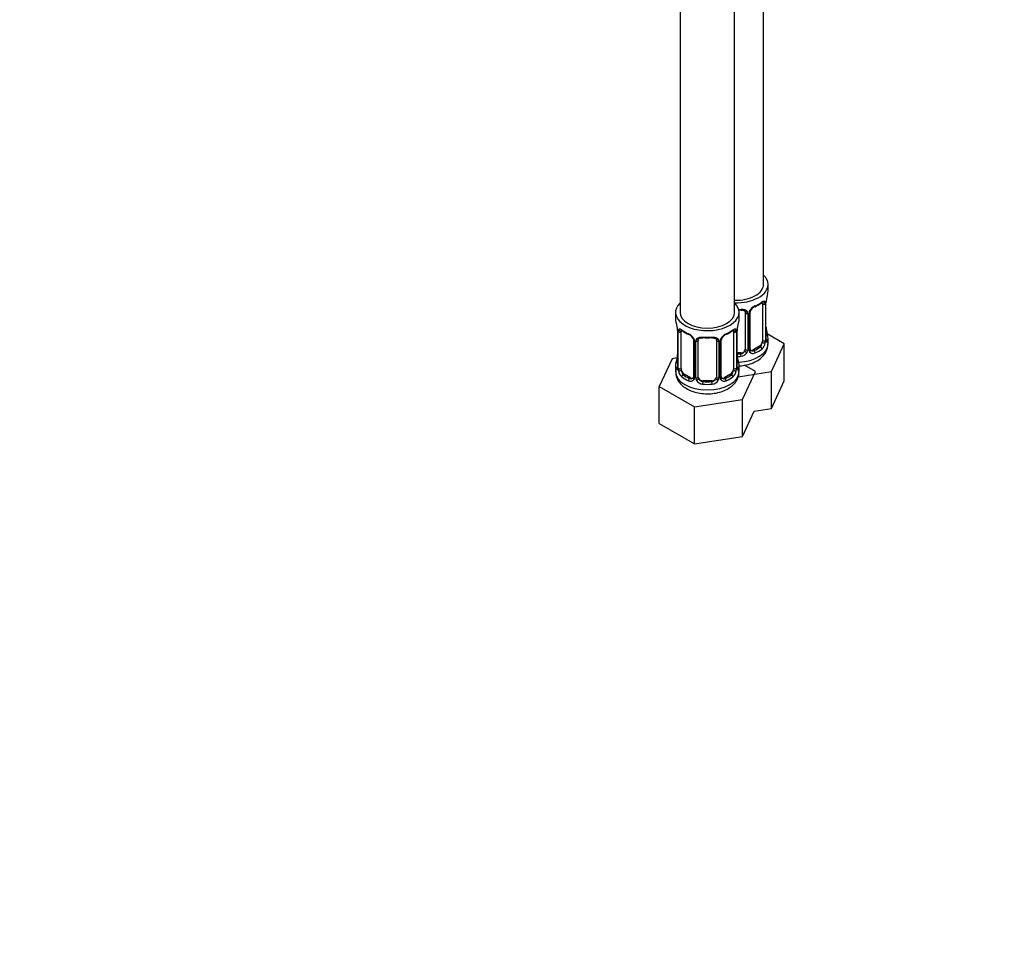
# Model space of a CAD drawing. Units: millimetres. Extents: x 0 to 1478, y 0 to 1758.
# Drawn here: x 1044 to 1261, y 0 to 202 of the extents above; entities that cross this region are included whole.
import ezdxf
from ezdxf import colors
from ezdxf.entities.mleader import LeaderData, LeaderLine
from ezdxf.math import Vec2, Vec3

# ---------------------------------------------------------------- set-up
doc = ezdxf.new("R2010")
doc.units = ezdxf.units.MM
doc.layers.add('DV7_Défaut', color=7, linetype='Continuous')
doc.layers.add('Défaut', color=7, linetype='Continuous')

# ---------------------------------------------------------------- blocks, each defined once
blk = doc.blocks.new('_DOT')
at = {"color": 0}
blk.add_line((0, 0), (-1, 0), dxfattribs=at)
at = {"color": 0, "const_width": 0.333}
blk.add_lwpolyline([(-0.1665, 0, 1), (0.1665, 0, 1)], format="xyb", close=True, dxfattribs=at)
blk = doc.blocks.new('SE6')
at = {"layer": 'DV7_Défaut', "color": 7, "linetype": 'Continuous'}
for p, q in [((1208.03, 144.19), (1208.03, 354.23)), ((1201.66, 138.06), (1201.66, 351.67)), ((1189.66, 350.22), (1189.66, 138.06)), ((1209.03, 142.72), (1209.03, 144.19)), ((1207.83, 139.86), (1207.83, 131.8)), ((1208.44, 139.95), (1208.44, 131.89)), ((1208.55, 132.04), (1208.55, 140.11)), ((1208.58, 132.13), (1208.58, 140.19)), ((1188.66, 138.06), (1188.66, 136.59)), ((1202.66, 136.59), (1202.66, 138.06)), ((1204.03, 137.99), (1204.03, 129.93)), ((1204.57, 137.81), (1204.57, 129.74)), ((1204.84, 129.81), (1204.84, 137.87)), ((1205.08, 130.02), (1205.08, 138.08)), ((1189.12, 134.07), (1189.12, 126)), ((1189.14, 133.98), (1189.14, 125.92)), ((1189.26, 125.76), (1189.26, 133.83)), ((1189.87, 125.67), (1189.87, 133.74)), ((1201.46, 133.74), (1201.46, 125.67)), ((1202.07, 133.83), (1202.07, 125.76)), ((1202.19, 125.92), (1202.19, 133.98)), ((1202.21, 126), (1202.21, 134.07)), ((1212.62, 131.13), (1208.86, 133.3)), ((1209.03, 131.12), (1209.03, 132.37)), ((1192.61, 131.96), (1192.61, 123.9)), ((1192.85, 131.75), (1192.85, 123.69)), ((1193.12, 123.62), (1193.12, 131.68)), ((1193.66, 123.81), (1193.66, 131.87)), ((1197.66, 131.87), (1197.66, 123.81)), ((1198.21, 131.68), (1198.21, 123.62)), ((1198.48, 123.69), (1198.48, 131.75)), ((1198.72, 123.9), (1198.72, 131.96)), ((1207.12, 130.57), (1205.71, 129.75)), ((1207.12, 130.57), (1207.35, 130.44)), ((1209.79, 125.01), (1212.62, 131.13)), ((1212.62, 122.96), (1212.62, 131.13)), ((1189.04, 128.02), (1187.91, 127.84)), ((1203.03, 129.11), (1202.21, 129.11)), ((1203.03, 129.11), (1203.03, 128.93)), ((1205.71, 129.75), (1205.93, 129.62)), ((1187.91, 127.84), (1185.07, 121.73)), ((1188.66, 126.24), (1188.66, 125)), ((1202.66, 125), (1202.66, 126.24)), ((1206.26, 125.01), (1203.82, 126.42)), ((1190.57, 124.45), (1190.34, 124.32)), ((1191.99, 123.63), (1190.57, 124.45)), ((1191.99, 123.63), (1191.76, 123.5)), ((1200.76, 124.45), (1199.34, 123.63)), ((1199.34, 123.63), (1199.57, 123.5)), ((1200.76, 124.45), (1200.98, 124.32)), ((1202.45, 123.88), (1209.79, 125.01)), ((1203.42, 118.89), (1206.26, 125.01)), ((1209.79, 116.85), (1209.79, 125.01)), ((1185.07, 121.73), (1192.83, 117.25)), ((1185.07, 113.56), (1185.07, 121.73)), ((1194.66, 122.99), (1194.66, 122.8)), ((1196.66, 122.99), (1194.66, 122.99)), ((1196.66, 122.99), (1196.66, 122.8)), ((1209.79, 116.85), (1212.62, 122.96)), ((1192.83, 117.25), (1203.42, 118.89)), ((1192.83, 109.08), (1192.83, 117.25)), ((1203.42, 110.72), (1203.42, 118.89)), ((1203.42, 110.72), (1205.99, 116.26)), ((1205.99, 116.26), (1209.79, 116.85)), ((1185.07, 113.56), (1192.83, 109.08)), ((1192.83, 109.08), (1203.42, 110.72))]:
    blk.add_line(p, q, dxfattribs=at)
for centre, radius, start, end in [((1223.2, 137.91), 14.86, 163.606, 169.2521), ((1207.15, 137.16), 2.5, 113.0004, 150.18), ((1206.8, 137.58), 1.84, 112.91, 152.1658), ((1203.47, 145.55), 6.8, 292.6941, 307.3761), ((1207.33, 139.99), 1.1, 357.6841, 19.526), ((1212.1, 140.07), 3.55, 170.0079, 179.3454), ((1210.77, 140.22), 2.19, 169.4386, 180.7935), ((1203.79, 137.82), 0.785, 359.1311, 35.0336), ((1206, 137.85), 1.16, 151.7186, 178.9861), ((1205.71, 138.11), 0.622, 148.0553, 181.8393), ((1174.49, 131.79), 14.86, 10.7478, 16.3941), ((1186.6, 134.07), 2.51, 359.844, 10.2632), ((1185.59, 133.94), 3.55, 0.6583, 9.9884), ((1205.74, 133.94), 3.55, 170.0079, 179.3454), ((1204.41, 134.1), 2.19, 169.4386, 180.7935), ((1216.84, 131.79), 14.86, 163.606, 169.2521), ((1211.16, 134.89), 2.58, 179.8929, 190.7281), ((1190.36, 133.87), 1.11, 160.4927, 182.2972), ((1194.18, 139.35), 6.71, 232.5203, 247.4096), ((1190.55, 131.04), 2.5, 29.8198, 66.9998), ((1190.9, 131.46), 1.83, 27.727, 67.1464), ((1200.78, 131.04), 2.5, 113.0004, 150.18), ((1199.35, 131.98), 0.622, 148.0553, 181.8393), ((1200.44, 131.45), 1.84, 112.91, 152.1658), ((1197.1, 139.43), 6.8, 292.6941, 307.3761), ((1200.97, 133.87), 1.1, 357.6841, 19.526), ((1223.2, 137.17), 14.86, 190.7479, 196.394), ((1191.69, 131.73), 1.16, 1.0203, 28.275), ((1193.91, 131.7), 0.785, 144.9712, 180.8641), ((1197.42, 131.7), 0.785, 359.1311, 35.0336), ((1199.64, 131.73), 1.16, 151.7186, 178.9861), ((1206.09, 131.66), 2.32, 313.1842, 351.2464), ((1205.54, 131.91), 2.89, 348.0493, 359.4931), ((1209.84, 132), 1.29, 178.1771, 196.676), ((1209.52, 132.07), 0.942, 176.3736, 194.4394), ((1174.49, 131.05), 14.86, 343.6059, 349.2522), ((1186.92, 128.74), 2.19, 349.437, 0.7925), ((1204.8, 128.76), 2.58, 179.8929, 190.7281), ((1216.84, 131.05), 14.86, 190.7479, 196.394), ((1202.86, 130.12), 1.2, 278.249, 333.3802), ((1202.94, 130.09), 1.72, 274.9548, 329.7127), ((1203.47, 129.76), 1.1, 330.5042, 359.168), ((1205.62, 129.8), 0.779, 178.9659, 214.7127), ((1205.73, 129.97), 0.972, 219.7872, 297.134), ((1205.34, 129.97), 0.254, 167.0149, 223.098), ((1205.65, 130.3), 0.735, 239.9676, 292.8078), ((1188.12, 125.95), 0.995, 345.9891, 3.0745), ((1187.85, 125.88), 1.29, 343.3385, 1.8084), ((1203.48, 125.88), 1.29, 178.1771, 196.676), ((1203.16, 125.95), 0.942, 176.3736, 194.4394), ((1192.15, 125.79), 2.89, 180.5093, 191.9483), ((1191.61, 125.54), 2.32, 188.7542, 226.8152), ((1192.36, 123.79), 0.232, 279.76, 342.954), ((1192.07, 123.67), 0.779, 325.2937, 1.0277), ((1194.22, 123.64), 1.1, 180.837, 209.4908), ((1197.11, 123.64), 1.1, 330.5042, 359.168), ((1199.26, 123.67), 0.779, 178.9659, 214.7127), ((1198.98, 123.85), 0.254, 167.0149, 223.098), ((1199.72, 125.54), 2.32, 313.1842, 351.2464), ((1199.18, 125.79), 2.89, 348.0493, 359.4931), ((1191.97, 123.85), 0.972, 242.8666, 320.2121), ((1192.04, 124.19), 0.746, 247.8303, 300.1086), ((1194.75, 123.97), 1.72, 210.2871, 265.0453), ((1194.84, 124), 1.21, 206.8319, 261.5389), ((1196.49, 123.99), 1.2, 278.249, 333.3802), ((1196.58, 123.97), 1.72, 274.9548, 329.7127), ((1199.36, 123.85), 0.972, 219.7872, 297.134), ((1199.29, 124.18), 0.735, 239.9676, 292.8078)]:
    blk.add_arc(centre, radius, start, end, dxfattribs=at)
for centre, major_axis, ratio, start_param, end_param in [((1202.03, 144.19), (7, 0), 0.57735, 0, 0.5411), ((1202.03, 144.19), (7, 0), 0.57735, 4.659435, 6.283185), ((1202.03, 144.19), (6, 0), 0.57735, 4.651692, 6.283185), ((1202.03, 142.72), (-7, 0), 0.57735, 2.989492, 3.141593), ((1195.66, 138.06), (7, 0), 0.57735, 2.600493, 6.283185), ((1195.66, 138.06), (7, 0), 0.57735, 0, 0.5411), ((1205.93, 139.65), (-0.156, 0.368), 0.483207, 3.116905, 3.992305), ((1202.03, 142.72), (7, 0), 0.57735, 5.345686, 5.649888), ((1207.35, 140.46), (-0.247, 0.314), 0.658162, 3.141003, 3.838456), ((1208.01, 140.46), (-0.373, -0.146), 0.85055, 0.542333, 2.42751), ((1207.12, 139.45), (0.5, 0.866), 0.57735, 5.497787, 5.9443), ((1208.07, 140.04), (-0.4, 0), 0.57735, 0.912181, 2.727841), ((1208.18, 140.19), (-0.4, 0), 0.57735, 2.769946, 3.158858), ((1195.66, 138.06), (6, 0), 0.57735, 3.141593, 6.283185), ((1202.03, 142.72), (-7, 0), 0.57735, 1.649733, 1.722897), ((1202.03, 142.39), (6.6, 0), 0.57735, 4.799685, 4.86449), ((1203.03, 138.95), (-0.035, 0.398), 0.123712, 2.520628, 3.120866), ((1203.03, 138.95), (-0.035, 0.398), 0.123712, 3.120866, 4.091425), ((1204.29, 138.49), (0.332, 0.222), 0.641506, 3.146536, 4.695758), ((1204.43, 138.02), (-0.4, 0), 0.57735, 0.126783, 1.942443), ((1204.68, 138.08), (-0.4, 0), 0.57735, 1.984548, 3.152431), ((1204.81, 138.61), (-0.359, 0.176), 0.358003, 2.226125, 3.162584), ((1195.66, 136.59), (7, 0), 0.57735, 3.141593, 3.293694), ((1195.66, 136.59), (-7, 0), 0.57735, 2.989492, 3.141593), ((1189.52, 134.07), (0.4, 0), 0.57735, 3.131434, 3.513239), ((1189.62, 133.92), (0.4, 0), 0.57735, 3.555344, 5.371005), ((1189.68, 134.34), (0.373, -0.146), 0.85055, 3.855675, 5.740852), ((1190.57, 133.33), (-0.5, 0.866), 0.57735, 0.338885, 0.785398), ((1195.66, 136.59), (-7, 0), 0.57735, 0.633297, 0.937499), ((1190.34, 134.34), (0.247, 0.314), 0.658162, 2.44473, 3.142147), ((1191.76, 133.52), (0.156, 0.368), 0.483207, 2.29088, 3.165406), ((1192.88, 132.49), (0.359, 0.176), 0.358003, 3.115531, 4.05706), ((1195.66, 136.59), (-7, 0), 0.57735, 1.418695, 1.722897), ((1194.66, 132.83), (0.035, 0.398), 0.123712, 2.191761, 3.14329), ((1194.66, 132.83), (0.035, 0.398), 0.123712, 3.14329, 3.762557), ((1195.66, 136.27), (6.6, 0), 0.57735, 4.560288, 4.86449), ((1196.66, 132.83), (-0.035, 0.398), 0.123712, 2.520628, 3.120866), ((1196.66, 132.83), (-0.035, 0.398), 0.123712, 3.120866, 4.091425), ((1198.45, 132.49), (-0.359, 0.176), 0.358003, 2.226125, 3.162584), ((1199.57, 133.52), (-0.156, 0.368), 0.483207, 3.116905, 3.992305), ((1195.66, 136.59), (7, 0), 0.57735, 5.345686, 5.649888), ((1200.98, 134.34), (-0.247, 0.314), 0.658162, 3.141003, 3.838456), ((1201.65, 134.34), (-0.373, -0.146), 0.85055, 0.542333, 2.42751), ((1200.76, 133.33), (0.5, 0.866), 0.57735, 5.497787, 5.9443), ((1201.71, 133.92), (-0.4, 0), 0.57735, 0.912181, 2.727841), ((1201.81, 134.07), (-0.4, 0), 0.57735, 2.769946, 3.158858), ((1208.23, 134.32), (-0.395, -0.063), 0.166114, 2.62932, 3.429422), ((1208.55, 132.94), (-0.387, -0.103), 0.80707, 2.93051, 4.436462), ((1202.03, 132.69), (-6.6, 0), 0.57735, 3.017713, 3.265472), ((1202.03, 132.37), (-7, 0), 0.57735, 2.989492, 3.293694), ((1193.01, 131.96), (0.4, 0), 0.57735, 3.133201, 4.298637), ((1193.27, 131.9), (0.4, 0), 0.57735, 4.340743, 6.156403), ((1193.4, 132.36), (-0.332, 0.222), 0.641506, 1.587428, 3.143319), ((1194.66, 131.87), (-1, 0), 0.816497, 6.158274, 6.283185), ((1197.93, 132.36), (0.332, 0.222), 0.641506, 3.146536, 4.695758), ((1198.06, 131.9), (-0.4, 0), 0.57735, 0.126783, 1.942443), ((1198.32, 131.96), (-0.4, 0), 0.57735, 1.984548, 3.152431), ((1202.03, 131.12), (7, 0), 0.57735, 4.782903, 6.283185), ((1202.03, 132.69), (6.6, 0), 0.57735, 5.345686, 5.649888), ((1207.12, 131.39), (0.5, 0.866), 0.57735, 3.926991, 5.051274), ((1207.35, 130.11), (0.247, -0.314), 0.658162, 0.696863, 2.267659), ((1207.12, 131.39), (0.5, 0.866), 0.57735, 5.051274, 5.497787), ((1208.01, 131.41), (0.392, -0.078), 0.178244, 4.04041, 5.925586), ((1208.07, 131.98), (0.4, 0), 0.57735, 4.053773, 5.869434), ((1208.18, 132.13), (-0.4, 0), 0.57735, 2.769946, 3.141593), ((1208.55, 131.79), (0.387, -0.103), 0.80707, 0.211083, 1.781879), ((1208.18, 132.13), (-0.4, 0), 0.57735, 3.141593, 3.162458), ((1208.23, 131.71), (-0.381, -0.123), 0.86268, 2.555043, 3.15075), ((1189.46, 128.2), (0.395, -0.063), 0.166114, 2.853764, 3.181628), ((1189.46, 128.2), (0.395, -0.063), 0.166114, 3.181628, 3.653865), ((1202.03, 132.69), (-6.6, 0), 0.57735, 1.5989, 1.722897), ((1201.86, 128.2), (-0.395, -0.063), 0.166114, 2.62932, 3.429422), ((1202.03, 132.37), (7, 0), 0.57735, 4.743601, 4.86449), ((1203.03, 129.93), (1, 0), 0.816497, 4.712389, 5.836672), ((1203.03, 128.6), (0.035, -0.398), 0.123712, 0.949832, 2.520628), ((1203.03, 129.93), (1, 0), 0.816497, 5.836672, 6.283185), ((1204.29, 129.44), (0.355, -0.185), 0.387288, 3.415419, 5.300595), ((1204.43, 129.96), (0.4, 0), 0.57735, 3.268375, 5.084035), ((1204.68, 130.02), (-0.4, 0), 0.57735, 1.984548, 3.141593), ((1204.81, 129.56), (-0.333, -0.222), 0.670791, 1.631109, 3.170506), ((1205.71, 130.57), (0.5, 0.866), 0.57735, 3.177336, 3.926991), ((1205.93, 129.3), (0.156, -0.368), 0.483207, 0.850713, 2.421509), ((1202.03, 132.37), (7, 0), 0.57735, 5.345686, 5.649888), ((1195.66, 126.24), (7, 0), 0.57735, 2.989492, 3.293694), ((1189.14, 126.82), (0.387, -0.103), 0.80707, 1.846723, 3.352676), ((1189.14, 125.67), (-0.387, -0.103), 0.80707, 4.501306, 6.072102), ((1195.66, 126.57), (6.6, 0), 0.57735, 3.017713, 3.265472), ((1189.52, 126), (0.4, 0), 0.57735, 3.121378, 3.141593), ((1189.52, 126), (0.4, 0), 0.57735, 3.141593, 3.513239), ((1201.81, 126), (-0.4, 0), 0.57735, 2.769946, 3.141593), ((1202.19, 125.67), (0.387, -0.103), 0.80707, 0.211083, 1.781879), ((1202.19, 126.82), (-0.387, -0.103), 0.80707, 2.93051, 4.436462), ((1195.66, 126.57), (-6.6, 0), 0.57735, 3.017713, 3.265472), ((1201.81, 126), (-0.4, 0), 0.57735, 3.141593, 3.162458), ((1195.66, 126.24), (-7, 0), 0.57735, 2.989492, 3.293694), ((1195.66, 125), (7, 0), 0.57735, 3.141593, 6.283185), ((1189.46, 125.59), (0.381, -0.123), 0.86268, 3.132118, 3.728142), ((1189.62, 125.85), (-0.4, 0), 0.57735, 0.413752, 2.229412), ((1189.68, 125.29), (-0.392, -0.078), 0.178244, 0.357599, 2.242775), ((1190.57, 125.26), (-0.5, 0.866), 0.57735, 0.785398, 1.231911), ((1190.57, 125.26), (0.5, -0.866), 0.57735, 4.373504, 5.497787), ((1190.34, 123.99), (-0.247, -0.314), 0.658162, 4.015526, 5.586322), ((1195.66, 126.24), (-7, 0), 0.57735, 0.633297, 0.937499), ((1195.66, 126.57), (-6.6, 0), 0.57735, 0.633297, 0.937499), ((1191.99, 124.45), (-0.5, 0.866), 0.57735, 2.356194, 3.141593), ((1192.88, 123.44), (0.333, -0.222), 0.670791, 3.121106, 4.652076), ((1193.01, 123.9), (0.4, 0), 0.57735, 3.141593, 4.298637), ((1193.27, 123.84), (-0.4, 0), 0.57735, 1.19915, 3.01481), ((1194.66, 123.81), (1, 0), 0.816497, 3.141593, 3.588106), ((1196.66, 123.81), (1, 0), 0.816497, 5.836672, 6.283185), ((1198.06, 123.84), (0.4, 0), 0.57735, 3.268375, 5.084035), ((1198.32, 123.9), (-0.4, 0), 0.57735, 1.984548, 3.141593), ((1198.45, 123.44), (-0.333, -0.222), 0.670791, 1.631109, 3.170506), ((1199.34, 124.45), (0.5, 0.866), 0.57735, 3.177336, 3.926991), ((1195.66, 126.57), (6.6, 0), 0.57735, 5.345686, 5.649888), ((1195.66, 126.24), (7, 0), 0.57735, 5.345686, 5.649888), ((1200.76, 125.26), (0.5, 0.866), 0.57735, 3.926991, 5.051274), ((1200.98, 123.99), (0.247, -0.314), 0.658162, 0.696863, 2.267659), ((1200.76, 125.26), (0.5, 0.866), 0.57735, 5.051274, 5.497787), ((1201.65, 125.29), (0.392, -0.078), 0.178244, 4.04041, 5.925586), ((1201.71, 125.85), (0.4, 0), 0.57735, 4.053773, 5.869434), ((1201.86, 125.59), (-0.381, -0.123), 0.86268, 2.555043, 3.15075), ((1191.76, 123.17), (-0.156, -0.368), 0.483207, 3.861676, 5.432473), ((1193.4, 123.31), (-0.355, -0.185), 0.387288, 0.98259, 2.867767), ((1194.66, 123.81), (-1, 0), 0.816497, 0.446513, 1.570796), ((1194.66, 122.48), (-0.035, -0.398), 0.123712, 3.762557, 5.333353), ((1195.66, 126.24), (7, 0), 0.57735, 4.560288, 4.86449), ((1195.66, 126.57), (-6.6, 0), 0.57735, 1.418695, 1.722897), ((1196.66, 123.81), (1, 0), 0.816497, 4.712389, 5.836672), ((1196.66, 122.48), (0.035, -0.398), 0.123712, 0.949832, 2.520628), ((1197.93, 123.31), (0.355, -0.185), 0.387288, 3.415419, 5.300595), ((1199.57, 123.17), (0.156, -0.368), 0.483207, 0.850713, 2.421509)]:
    blk.add_ellipse(centre, major_axis=major_axis, ratio=ratio, start_param=start_param, end_param=end_param, dxfattribs=at)
for points, knots in [([(1207.59, 140.14), (1207.62, 140.16), (1207.69, 140.22), (1207.76, 140.25), (1207.78, 140.25), (1207.78, 140.25)], [0, 0, 0, 0, 0.236625, 0.717133, 1, 1, 1, 1]), ([(1207.67, 140.32), (1207.75, 140.39), (1207.83, 140.44), (1207.98, 140.51), (1208.05, 140.54), (1208.17, 140.55), (1208.22, 140.53), (1208.31, 140.48), (1208.35, 140.43), (1208.38, 140.36)], [0, 0, 0, 0, 0.25, 0.25, 0.5, 0.5, 0.75, 0.75, 1, 1, 1, 1]), ([(1203.06, 138.55), (1203.11, 138.55), (1203.26, 138.57), (1203.54, 138.53), (1203.81, 138.43), (1203.94, 138.32), (1203.97, 138.25), (1203.97, 138.23)], [0, 0, 0, 0, 0.09667, 0.373575, 0.652764, 0.932382, 1, 1, 1, 1]), ([(1203.09, 138.72), (1203.23, 138.73), (1203.36, 138.73), (1203.63, 138.71), (1203.76, 138.68), (1203.99, 138.61), (1204.1, 138.56), (1204.29, 138.43), (1204.37, 138.36), (1204.43, 138.27)], [0, 0, 0, 0, 0.25, 0.25, 0.5, 0.5, 0.75, 0.75, 1, 1, 1, 1]), ([(1189.32, 134.24), (1189.35, 134.3), (1189.38, 134.35), (1189.47, 134.41), (1189.53, 134.42), (1189.65, 134.41), (1189.71, 134.39), (1189.86, 134.32), (1189.94, 134.27), (1190.02, 134.2)], [0, 0, 0, 0, 0.25, 0.25, 0.5, 0.5, 0.75, 0.75, 1, 1, 1, 1]), ([(1189.92, 134.13), (1189.92, 134.13), (1189.92, 134.13), (1189.97, 134.11), (1190.05, 134.05), (1190.1, 134.02)], [0, 0, 0, 0, 0.124136, 0.580536, 1, 1, 1, 1]), ([(1192.51, 132.31), (1192.53, 132.27), (1192.59, 132.17), (1192.62, 132.03), (1192.61, 131.97), (1192.61, 131.96)], [0, 0, 0, 0, 0.268858, 0.926779, 1, 1, 1, 1]), ([(1193.26, 132.15), (1193.33, 132.23), (1193.41, 132.31), (1193.6, 132.43), (1193.7, 132.48), (1193.94, 132.56), (1194.06, 132.58), (1194.33, 132.61), (1194.46, 132.61), (1194.6, 132.6)], [0, 0, 0, 0, 0.25, 0.25, 0.5, 0.5, 0.75, 0.75, 1, 1, 1, 1]), ([(1193.74, 132.14), (1193.75, 132.16), (1193.79, 132.23), (1193.95, 132.34), (1194.25, 132.43), (1194.51, 132.45), (1194.63, 132.43), (1194.63, 132.43)], [0, 0, 0, 0, 0.089672, 0.399633, 0.688282, 0.996315, 1, 1, 1, 1]), ([(1196.7, 132.42), (1196.75, 132.43), (1196.9, 132.45), (1197.18, 132.41), (1197.44, 132.3), (1197.57, 132.19), (1197.6, 132.12), (1197.61, 132.11)], [0, 0, 0, 0, 0.09667, 0.373575, 0.652764, 0.932382, 1, 1, 1, 1]), ([(1196.73, 132.6), (1196.86, 132.61), (1197, 132.61), (1197.26, 132.59), (1197.39, 132.56), (1197.62, 132.49), (1197.73, 132.43), (1197.92, 132.31), (1198, 132.24), (1198.06, 132.15)], [0, 0, 0, 0, 0.25, 0.25, 0.5, 0.5, 0.75, 0.75, 1, 1, 1, 1]), ([(1201.23, 134.02), (1201.26, 134.04), (1201.33, 134.1), (1201.4, 134.13), (1201.41, 134.13), (1201.41, 134.13)], [0, 0, 0, 0, 0.236625, 0.717133, 1, 1, 1, 1]), ([(1201.31, 134.2), (1201.39, 134.27), (1201.47, 134.32), (1201.62, 134.39), (1201.68, 134.41), (1201.8, 134.42), (1201.86, 134.41), (1201.95, 134.35), (1201.98, 134.3), (1202.01, 134.24)], [0, 0, 0, 0, 0.25, 0.25, 0.5, 0.5, 0.75, 0.75, 1, 1, 1, 1]), ([(1202.59, 126.25), (1202.65, 126.25), (1203.24, 126.29), (1204.35, 126.45), (1205.82, 126.93), (1207.07, 127.61), (1208.04, 128.48), (1208.68, 129.44), (1209.02, 130.38), (1208.99, 130.92), (1208.98, 131.15)], [0, 0, 0, 0, 0.019134, 0.179409, 0.342024, 0.508975, 0.656257, 0.79388, 0.925547, 1, 1, 1, 1]), ([(1207.35, 130.44), (1207.4, 130.49), (1207.45, 130.55), (1207.54, 130.68), (1207.58, 130.76), (1207.68, 131.02), (1207.73, 131.21), (1207.76, 131.4)], [0, 0, 0, 0, 0.25, 0.25, 0.5, 0.5, 1, 1, 1, 1]), ([(1208.95, 131.75), (1208.93, 131.67), (1208.9, 131.61), (1208.84, 131.52), (1208.81, 131.49), (1208.75, 131.46), (1208.72, 131.47), (1208.66, 131.52), (1208.63, 131.57), (1208.6, 131.63)], [0, 0, 0, 0, 0.25, 0.25, 0.5, 0.5, 0.75, 0.75, 1, 1, 1, 1]), ([(1208.62, 131.81), (1208.62, 131.81), (1208.61, 131.82), (1208.61, 131.83), (1208.61, 131.84)], [0, 0, 0, 0, 0.691967, 1, 1, 1, 1]), ([(1188.71, 125.02), (1188.7, 124.74), (1188.7, 124.15), (1189.08, 123.18), (1189.75, 122.25), (1190.68, 121.45), (1191.87, 120.81), (1193.28, 120.35), (1194.82, 120.11), (1196.42, 120.1), (1197.99, 120.33), (1199.46, 120.8), (1200.71, 121.49), (1201.68, 122.35), (1202.31, 123.32), (1202.65, 124.26), (1202.63, 124.8), (1202.62, 125.03)], [0, 0, 0, 0, 0.042951, 0.106658, 0.17033, 0.237407, 0.309307, 0.384482, 0.460038, 0.535473, 0.611378, 0.68839, 0.767456, 0.837207, 0.902384, 0.96474, 1, 1, 1, 1]), ([(1189.09, 125.51), (1189.07, 125.44), (1189.04, 125.4), (1188.98, 125.35), (1188.94, 125.34), (1188.88, 125.36), (1188.85, 125.39), (1188.79, 125.49), (1188.77, 125.55), (1188.75, 125.63)], [0, 0, 0, 0, 0.25, 0.25, 0.5, 0.5, 0.75, 0.75, 1, 1, 1, 1]), ([(1189.09, 125.72), (1189.08, 125.71), (1189.08, 125.69), (1189.08, 125.69), (1189.08, 125.69)], [0, 0, 0, 0, 0.582987, 1, 1, 1, 1]), ([(1189.94, 125.28), (1189.95, 125.18), (1189.97, 125.09), (1190.02, 124.9), (1190.05, 124.81), (1190.15, 124.56), (1190.24, 124.41), (1190.34, 124.32)], [0, 0, 0, 0, 0.25, 0.25, 0.5, 0.5, 1, 1, 1, 1]), ([(1200.98, 124.32), (1201.04, 124.36), (1201.09, 124.42), (1201.18, 124.56), (1201.22, 124.64), (1201.32, 124.89), (1201.36, 125.09), (1201.39, 125.28)], [0, 0, 0, 0, 0.25, 0.25, 0.5, 0.5, 1, 1, 1, 1]), ([(1202.25, 125.69), (1202.25, 125.69), (1202.25, 125.69), (1202.25, 125.71), (1202.24, 125.71)], [0, 0, 0, 0, 0.691967, 1, 1, 1, 1]), ([(1202.58, 125.63), (1202.56, 125.55), (1202.54, 125.49), (1202.48, 125.39), (1202.45, 125.36), (1202.39, 125.34), (1202.35, 125.35), (1202.29, 125.4), (1202.26, 125.44), (1202.24, 125.51)], [0, 0, 0, 0, 0.25, 0.25, 0.5, 0.5, 0.75, 0.75, 1, 1, 1, 1])]:
    blk.add_open_spline(points, degree=3, knots=knots, dxfattribs=at)
for points in [[(1203.95, 138.26), (1204, 138.22), (1204.02, 138.14), (1204.01, 138.02)], [(1193.68, 131.97), (1193.68, 132.05), (1193.7, 132.11), (1193.75, 132.13)], [(1197.59, 132.14), (1197.64, 132.1), (1197.66, 132.02), (1197.65, 131.89)], [(1205.28, 129.67), (1205.24, 129.67), (1205.2, 129.71), (1205.16, 129.8)], [(1192.61, 123.9), (1192.6, 123.77), (1192.58, 123.69), (1192.54, 123.67)], [(1198.92, 123.55), (1198.88, 123.55), (1198.84, 123.59), (1198.8, 123.67)]]:
    blk.add_open_spline(points, degree=3, dxfattribs=at)

msp = doc.modelspace()

# ---------------------------------------------------------------- block references
at = {"layer": 'Défaut'}
msp.add_blockref('SE6', (0, 0), dxfattribs=at)

# ---------------------------------------------------------------- leaders
at = {"layer": 'Défaut', "color": 7, "linetype": 'Continuous'}
ml = msp.add_multileader_mtext('Standard', dxfattribs=at)
ml.set_content('{\\pxsm0.9;\\fSolid Edge ISO|b1||i0||c0|p34;\\W1.;17/11/2020\\P}', color=256)
ml.set_leader_properties()
ml.set_arrow_properties(name='DOT')
ml.build(insert=Vec2(0, 0))
ml.multileader.update_dxf_attribs({"leader_type": 0, "dogleg_length": 0, "arrow_head_size": 12})
ctx = ml.context
ctx.base_point, ctx.char_height, ctx.arrow_head_size, ctx.landing_gap_size = Vec3(1390.41, 1750.71), 12, 12, 4.2
notes = []
notes.append((ctx, [(0, (0, 0, 0), (0, 0), (1, 0), 1, [])]))
ctx.mtext.insert = Vec3(1392.41, 1756.83)
for ctx, leaders in notes:
    for number, flags, end, landing, length, lines in leaders:
        leader = LeaderData()
        leader.index, (leader.has_last_leader_line, leader.has_dogleg_vector, leader.attachment_direction) = number, flags
        leader.last_leader_point, leader.dogleg_vector, leader.dogleg_length = Vec3(end), Vec3(landing), length
        for number, points, colour, breaks in lines:
            line = LeaderLine()
            line.index, line.vertices, line.color, line.breaks = number, Vec3.list(points), colors.encode_raw_color(colour), breaks
            leader.lines.append(line)
        ctx.leaders.append(leader)

doc.saveas('drawing.dxf')
